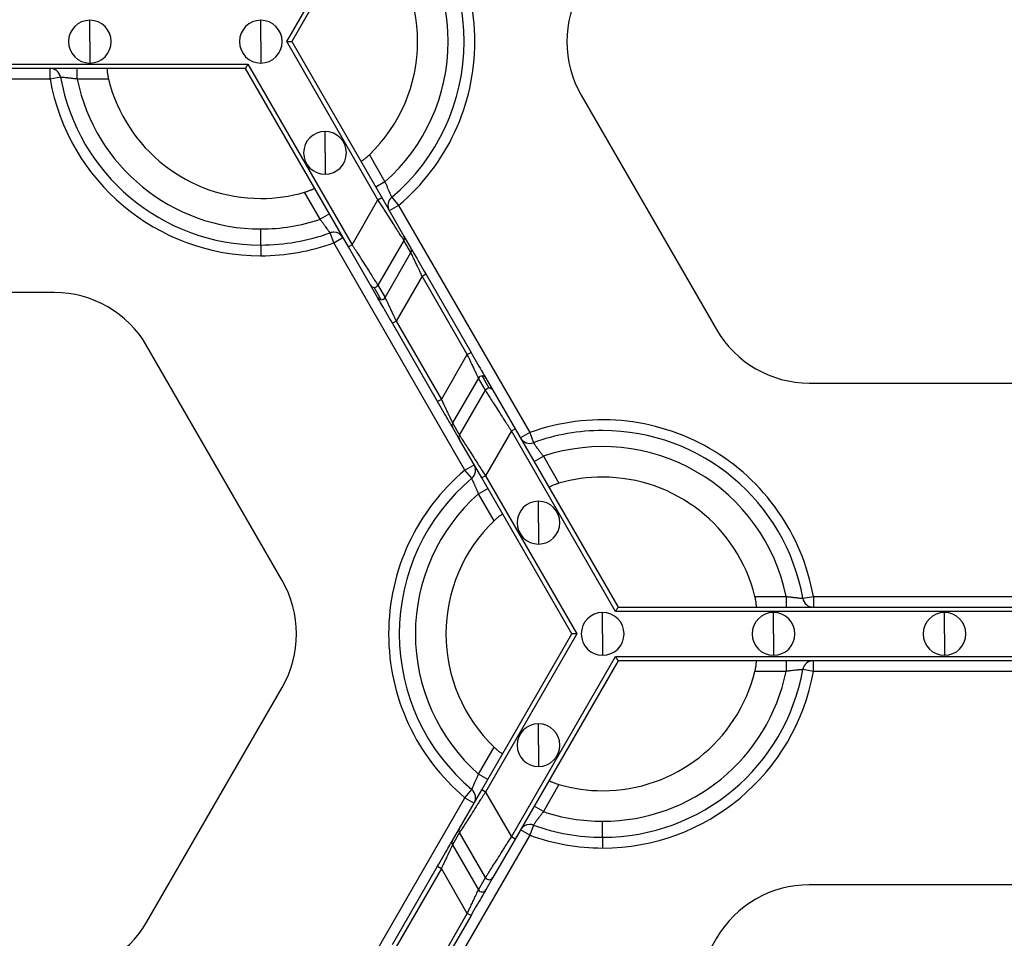
# Model space of a CAD drawing. Units: inches. Extents: x 3 to 81.7, y 1 to 57.5.
# Drawn here: x 14.9 to 17.4, y 41 to 43.4 of the extents above; entities that cross this region are included whole.
import ezdxf

# ---------------------------------------------------------------- set-up
doc = ezdxf.new("R2010")
doc.units = ezdxf.units.IN
doc.header["$LTSCALE"] = 5
doc.header["$MEASUREMENT"] = 0
doc.linetypes.add('SLD-Сплошная', pattern=[0])

msp = doc.modelspace()

# ---------------------------------------------------------------- linework, layer by layer
at = {"color": 7, "linetype": 'SLD-Сплошная', "lineweight": 25}
for p, q in [((15.5539599, 43.369606), (15.7937445, 43.7849252)), ((15.8034861, 43.7793009), (15.5669487, 43.369606)), ((15.0366078, 43.369606), (15.0366078, 43.425849)), ((15.4857689, 43.369606), (15.4857689, 43.425849)), ((15.0366078, 43.369606), (15.0366078, 43.313363)), ((15.4857689, 43.369606), (15.4857689, 43.313363)), ((15.7937445, 42.9542868), (15.5539599, 43.369606)), ((15.5669487, 43.369606), (15.8034861, 42.9599111)), ((13.72322, 43.3105509), (15.4516734, 43.3105509)), ((15.4451791, 43.2993023), (13.7297144, 43.2993023)), ((14.9320184, 43.2711808), (14.9320184, 43.2993023)), ((15.0035859, 43.2711808), (15.0035859, 43.2993023)), ((15.715812, 42.8305523), (15.4451791, 43.2993023)), ((15.4516734, 43.3105509), (15.7255536, 42.8361766)), ((14.9320184, 43.2711808), (14.242875, 43.2711808)), ((14.9597059, 43.2761021), (14.9320184, 43.2711808)), ((15.0857179, 43.2711808), (15.0035859, 43.2711808)), ((16.3279008, 43.2289986), (16.6833875, 42.6132776)), ((15.6544978, 43.077359), (15.6544978, 43.1336019)), ((15.6544978, 43.077359), (15.6544978, 43.021116)), ((15.7710332, 43.0723642), (15.8120991, 43.0012359)), ((15.8120991, 43.0012359), (15.7877452, 42.9871751)), ((15.6416217, 42.9028107), (15.6005557, 42.973939)), ((15.7255536, 42.8361766), (15.7937445, 42.9542868)), ((15.7937445, 42.9542868), (15.8034861, 42.9599111)), ((15.8034861, 42.9599111), (15.8618554, 42.8588125)), ((15.8297772, 42.960774), (15.8478829, 42.9392566)), ((15.8478829, 42.9392566), (15.823529, 42.9251958)), ((15.8478829, 42.9392566), (16.1924546, 42.3424409)), ((15.6659756, 42.9168714), (15.6416217, 42.9028107)), ((15.4857689, 42.8352978), (15.4857689, 42.87748)), ((15.6774055, 42.8408314), (15.6678236, 42.8672701)), ((15.6774055, 42.8408314), (15.7017594, 42.8548921)), ((15.8618554, 42.8588125), (15.8804167, 42.8266634)), ((15.4857689, 42.8352978), (15.4857689, 42.8071763)), ((16.0219771, 42.2440157), (15.6774055, 42.8408314)), ((15.7255536, 42.8361766), (15.715812, 42.8305523)), ((15.7741813, 42.7294537), (15.715812, 42.8305523)), ((15.8618421, 42.8475716), (15.7936511, 42.7294614)), ((15.8804034, 42.8154225), (15.8618421, 42.8475716)), ((15.8122124, 42.6973122), (15.8804034, 42.8154225)), ((15.909588, 42.75364), (15.8413971, 42.6355298)), ((15.909588, 42.75364), (15.9193296, 42.7592643)), ((16.028463, 42.5477425), (15.909588, 42.75364)), ((15.9193296, 42.7592643), (16.0382046, 42.5533668)), ((15.7927426, 42.6973045), (15.7741813, 42.7294537)), ((15.8024842, 42.6916957), (15.7839229, 42.7238448)), ((15.7936511, 42.7294614), (15.8122124, 42.6973122)), ((14.9429334, 42.7106021), (14.2319601, 42.7106021)), ((15.8413971, 42.6355298), (15.8316555, 42.6299055)), ((15.9505304, 42.424008), (15.8316555, 42.6299055)), ((15.8413971, 42.6355298), (15.960272, 42.4296323)), ((15.5419592, 41.9542737), (15.1864726, 42.5699947)), ((15.960272, 42.4296323), (16.028463, 42.5477425)), ((16.028463, 42.5477425), (16.0382046, 42.5533668)), ((16.0576476, 42.4859601), (15.9894567, 42.3678498)), ((16.076209, 42.4538109), (16.0576476, 42.4859601)), ((16.0859372, 42.4594275), (16.0673759, 42.4915766)), ((16.0771174, 42.4859678), (16.0956788, 42.4538186)), ((16.9269267, 42.4726702), (17.6379, 42.4726702)), ((16.008018, 42.3357007), (16.076209, 42.4538109)), ((16.0956788, 42.4538186), (16.1540481, 42.35272)), ((15.960272, 42.4296323), (15.9505304, 42.424008)), ((16.0080046, 42.3244598), (15.9894433, 42.3566089)), ((15.9894567, 42.3678498), (16.008018, 42.3357007)), ((16.1443065, 42.3470957), (16.0761155, 42.2289855)), ((16.1443065, 42.3470957), (16.1540481, 42.35272)), ((16.4181866, 41.8727214), (16.1443065, 42.3470957)), ((16.1540481, 42.35272), (16.424681, 41.88397)), ((16.1924546, 42.3424409), (16.1681007, 42.3283802)), ((16.1924546, 42.3424409), (16.2020364, 42.3160022)), ((16.0663739, 42.2233612), (16.0080046, 42.3244598)), ((16.2038844, 42.2664009), (16.2282383, 42.2804616)), ((16.2282383, 42.2804616), (16.2693043, 42.2093333)), ((16.0219771, 42.2440157), (16.0463311, 42.2580765)), ((16.0400828, 42.2224983), (16.0219771, 42.2440157)), ((16.0761155, 42.2289855), (16.0663739, 42.2233612)), ((16.0761155, 42.2289855), (16.3159001, 41.8136663)), ((16.3029114, 41.8136663), (16.0663739, 42.2233612)), ((16.0577609, 42.1820364), (16.0821148, 42.1960972)), ((16.0988269, 42.1109081), (16.0577609, 42.1820364)), ((16.2153622, 42.1059133), (16.2153622, 42.1621563)), ((16.2153622, 42.1059133), (16.2153622, 42.0496704)), ((16.7841422, 41.9120915), (16.8662741, 41.9120915)), ((16.8662741, 41.9120915), (16.8662741, 41.88397)), ((16.9101541, 41.9071702), (16.9378416, 41.9120915)), ((16.9378416, 41.9120915), (16.9378416, 41.88397)), ((16.9378416, 41.9120915), (17.626985, 41.9120915)), ((16.3840911, 41.8136663), (16.3840911, 41.8699093)), ((18.14664, 41.8727214), (16.4181866, 41.8727214)), ((16.424681, 41.88397), (18.1401457, 41.88397)), ((16.8332522, 41.8136663), (16.8332522, 41.8699093)), ((17.2824133, 41.8136663), (17.2824133, 41.8699093)), ((16.0663739, 41.4039714), (16.3029114, 41.8136663)), ((16.3159001, 41.8136663), (16.0761155, 41.3983471)), ((16.3840911, 41.8136663), (16.3840911, 41.7574233)), ((16.8332522, 41.8136663), (16.8332522, 41.7574233)), ((17.2824133, 41.8136663), (17.2824133, 41.7574233)), ((16.1443065, 41.2802369), (16.4181866, 41.7546112)), ((16.424681, 41.7433626), (16.1540481, 41.2746126)), ((16.4181866, 41.7546112), (18.14664, 41.7546112)), ((18.1401457, 41.7433626), (16.424681, 41.7433626)), ((16.8662741, 41.7433626), (16.8662741, 41.7152411)), ((16.9378416, 41.7152411), (16.9378416, 41.7433626)), ((16.8662741, 41.7152411), (16.7841422, 41.7152411)), ((16.9378416, 41.7152411), (16.9101541, 41.7201624)), ((17.626985, 41.7152411), (16.9378416, 41.7152411)), ((15.1864726, 41.0573379), (15.5419592, 41.6730589)), ((16.2153622, 41.5214193), (16.2153622, 41.5776622)), ((16.0577609, 41.4452962), (16.0988269, 41.5164245)), ((16.2153622, 41.5214193), (16.2153622, 41.4651763)), ((16.0821148, 41.4312354), (16.0577609, 41.4452962)), ((16.0080046, 41.3028728), (16.0663739, 41.4039714)), ((16.0219771, 41.3833169), (16.0400828, 41.4048343)), ((16.0761155, 41.3983471), (16.0663739, 41.4039714)), ((16.2693043, 41.4179993), (16.2282383, 41.346871)), ((15.6774055, 40.7865012), (16.0219771, 41.3833169)), ((16.0219771, 41.3833169), (16.0463311, 41.3692561)), ((16.0761155, 41.3983471), (16.1443065, 41.2802369)), ((16.2282383, 41.346871), (16.2038844, 41.3609317)), ((16.3840911, 41.2793581), (16.3840911, 41.3215403)), ((15.9894433, 41.2707237), (16.0080046, 41.3028728)), ((16.1924546, 41.2848917), (16.1681007, 41.2989524)), ((16.2020364, 41.3113304), (16.1924546, 41.2848917)), ((16.1924546, 41.2848917), (15.8478829, 40.688076)), ((16.008018, 41.2916319), (15.9894567, 41.2594828)), ((16.076209, 41.1735217), (16.008018, 41.2916319)), ((16.1540481, 41.2746126), (16.0956788, 41.173514)), ((16.1540481, 41.2746126), (16.1443065, 41.2802369)), ((16.3840911, 41.2793581), (16.3840911, 41.2512366)), ((15.9894567, 41.2594828), (16.0576476, 41.1413725)), ((15.8316555, 40.9974271), (15.9505304, 41.2033246)), ((15.960272, 41.1977003), (15.8413971, 40.9918028)), ((15.9505304, 41.2033246), (15.960272, 41.1977003)), ((16.028463, 41.0795901), (15.960272, 41.1977003)), ((16.0576476, 41.1413725), (16.076209, 41.1735217)), ((16.0956788, 41.173514), (16.0771174, 41.1413648)), ((17.6379, 41.1546624), (16.9269267, 41.1546624)), ((15.909588, 40.8736926), (16.028463, 41.0795901)), ((16.0382046, 41.0739658), (15.9193296, 40.8680683)), ((16.0382046, 41.0739658), (16.028463, 41.0795901)), ((16.6833875, 41.014055), (16.3279008, 40.398334))]:
    msp.add_line(p, q, dxfattribs=at)
for centre, radius, start, end in [((15.4857689, 43.369606), 0.5624297, 310.0786581, 49.9213419), ((15.4857689, 43.369606), 0.5343082, 310.0786581, 49.9213419), ((15.4857689, 43.369606), 0.492126, 311.536959, 48.463041), ((15.4857689, 43.369606), 0.411981, 313.8220461, 46.1779539), ((16.57144, 43.369606), 0.2812148, 150, 210), ((15.0366078, 43.369606), 0.056243, 90, 270), ((15.0366078, 43.369606), 0.056243, 270, 90), ((15.4857689, 43.369606), 0.056243, 90, 270), ((15.4857689, 43.369606), 0.056243, 270, 90), ((14.9320184, 43.2711808), 0.0281215, 10.0786581, 90), ((15.4857689, 43.369606), 0.5624297, 190.0786581, 270), ((15.4857689, 43.369606), 0.5343082, 190.0786581, 270), ((15.4857689, 43.369606), 0.492126, 191.536959, 270), ((15.4857689, 43.369606), 0.411981, 193.8220461, 270), ((15.6544978, 43.077359), 0.056243, 90, 270), ((15.6544978, 43.077359), 0.056243, 270, 90), ((15.4857689, 43.369606), 0.411981, 270, 286.1779539), ((15.8478829, 42.9392566), 0.0281215, 130.0786581, 210), ((15.4857689, 43.369606), 0.492126, 270, 288.463041), ((15.4857689, 43.369606), 0.5343082, 270, 289.9213419), ((15.6774055, 42.8408314), 0.0281215, 90, 109.9213419), ((15.6774055, 42.8408314), 0.0281215, 30, 90), ((15.8521327, 42.8532036), 0.0112245, 329.8837443, 29.9801586), ((15.4857689, 43.369606), 0.5624297, 270, 289.9213419), ((15.870694, 42.8210545), 0.0112245, 329.8837443, 29.9801586), ((15.7839001, 42.7350693), 0.0112245, 210.0198414, 270.1162557), ((15.7839039, 42.7351108), 0.011266, 270.0963905, 329.9036095), ((14.9429334, 42.4293872), 0.2812148, 30, 90), ((15.8024614, 42.7029202), 0.0112245, 210.0198414, 270.1162557), ((15.8024652, 42.7029617), 0.011266, 270.0963905, 329.9036095), ((16.9269267, 42.7538851), 0.2812148, 210, 270), ((16.0673948, 42.4803106), 0.011266, 90.0963905, 149.9036095), ((16.0673986, 42.4803521), 0.0112245, 30.0198414, 90.1162557), ((16.0859561, 42.4481615), 0.011266, 90.0963905, 149.9036095), ((16.08596, 42.448203), 0.0112245, 30.0198414, 90.1162557), ((15.999166, 42.3622178), 0.0112245, 149.8837443, 209.9801586), ((16.3840911, 41.8136663), 0.5624297, 10.0786581, 109.9213419), ((16.0177273, 42.3300687), 0.0112245, 149.8837443, 209.9801586), ((16.3840911, 41.8136663), 0.5343082, 90, 109.9213419), ((16.3840911, 41.8136663), 0.5343082, 10.0786581, 90), ((16.1924546, 42.3424409), 0.0281215, 210, 289.9213419), ((16.3840911, 41.8136663), 0.492126, 11.536959, 108.463041), ((16.0219771, 42.2440157), 0.0281215, 310.0786581, 30), ((16.3840911, 41.8136663), 0.5624297, 130.0786581, 229.9213419), ((16.3840911, 41.8136663), 0.5343082, 130.0786581, 229.9213419), ((16.3840911, 41.8136663), 0.411981, 90, 106.1779539), ((16.3840911, 41.8136663), 0.411981, 13.8220461, 90), ((16.3840911, 41.8136663), 0.492126, 131.536959, 228.463041), ((16.2153622, 42.1059133), 0.056243, 90, 270), ((16.2153622, 42.1059133), 0.056243, 270, 90), ((16.3840911, 41.8136663), 0.411981, 133.8220461, 226.1779539), ((15.29842, 41.8136663), 0.2812148, 330, 30), ((16.9378416, 41.9120915), 0.0281215, 190.0786581, 270), ((16.3840911, 41.8136663), 0.056243, 90, 270), ((16.3840911, 41.8136663), 0.056243, 270, 90), ((16.8332522, 41.8136663), 0.056243, 90, 270), ((16.8332522, 41.8136663), 0.056243, 270, 90), ((17.2824133, 41.8136663), 0.056243, 90, 270), ((17.2824133, 41.8136663), 0.056243, 270, 90), ((16.9378416, 41.7152411), 0.0281215, 90, 169.9213419), ((16.3840911, 41.8136663), 0.5343082, 270, 349.9213419), ((16.3840911, 41.8136663), 0.492126, 270, 348.463041), ((16.3840911, 41.8136663), 0.411981, 270, 346.1779539), ((16.3840911, 41.8136663), 0.5624297, 270, 349.9213419), ((16.2153622, 41.5214193), 0.056243, 90, 270), ((16.2153622, 41.5214193), 0.056243, 270, 90), ((16.0219771, 41.3833169), 0.0281215, 330, 49.9213419), ((16.3840911, 41.8136663), 0.411981, 253.8220461, 270), ((16.3840911, 41.8136663), 0.492126, 251.536959, 270), ((16.0177273, 41.2972639), 0.0112245, 150.0198414, 210.1162557), ((16.1924546, 41.2848917), 0.0281215, 90, 150), ((16.1924546, 41.2848917), 0.0281215, 70.0786581, 90), ((16.3840911, 41.8136663), 0.5343082, 250.0786581, 270), ((15.999166, 41.2651148), 0.0112245, 150.0198414, 210.1162557), ((16.3840911, 41.8136663), 0.5624297, 250.0786581, 270), ((16.0859461, 41.1791528), 0.0112481, 210.0412355, 329.9133988), ((16.0673848, 41.1470036), 0.0112481, 210.0412355, 329.9133988), ((16.9269267, 40.8734475), 0.2812148, 90, 150), ((14.9429334, 41.1979454), 0.2812148, 270, 330)]:
    msp.add_arc(centre, radius, start, end, dxfattribs=at)
for points, knots in [([(15.5539599, 43.369606), (15.5570214, 43.369606), (15.5606081, 43.369606), (15.5656805, 43.369606), (15.5669487, 43.369606), (15.5669487, 43.369606)], [0, 0, 0, 0, 0.5, 0.5, 1, 1, 1, 1]), ([(15.082328, 43.2993023), (15.0822268, 43.2992552), (15.0820247, 43.2991611), (15.0818354, 43.2983908), (15.0817218, 43.2969751), (15.0817559, 43.2946356), (15.0820455, 43.2910965), (15.0825905, 43.286797), (15.0834006, 43.2818919), (15.0844316, 43.2766135), (15.0852899, 43.2729884), (15.0857179, 43.2711808)], [0, 0, 0, 0, 0.083341805, 0.166450759, 0.250855786, 0.376060559, 0.499858252, 0.623322163, 0.74900278, 0.874841641, 1, 1, 1, 1]), ([(15.4516734, 43.3105509), (15.4501427, 43.3078996), (15.4483493, 43.3047933), (15.4458131, 43.3004005), (15.4451791, 43.2993023), (15.4451791, 43.2993023)], [0, 0, 0, 0, 0.5, 0.5, 1, 1, 1, 1]), ([(15.0035859, 43.2711808), (15.0020124, 43.2713782), (14.998914, 43.2717669), (14.9943826, 43.2723086), (14.9900817, 43.2728128), (14.9860426, 43.2732789), (14.9822896, 43.2737077), (14.9788395, 43.2740979), (14.9757019, 43.2744481), (14.971608, 43.2748916), (14.9670099, 43.2753649), (14.9628487, 43.2757848), (14.9601997, 43.2760511), (14.9598699, 43.2760851), (14.9597059, 43.2761021)], [0, 0, 0, 0, 0.070152837, 0.138139113, 0.203956245, 0.267603876, 0.329084395, 0.388403426, 0.445570276, 0.500598382, 0.628176612, 0.75372133, 0.877545062, 1, 1, 1, 1]), ([(15.7483742, 43.0553677), (15.7484656, 43.0553037), (15.7486481, 43.0551757), (15.7494098, 43.0553969), (15.7506927, 43.0560064), (15.7527017, 43.0572056), (15.7556218, 43.059226), (15.7590729, 43.0618477), (15.7629158, 43.0650018), (15.7669715, 43.0685339), (15.7696817, 43.0710898), (15.7710332, 43.0723642)], [0, 0, 0, 0, 0.083341805, 0.166450759, 0.250855786, 0.376060559, 0.499858252, 0.623322163, 0.74900278, 0.874841641, 1, 1, 1, 1]), ([(15.6005557, 42.973939), (15.6017445, 42.9742914), (15.6041156, 42.9749941), (15.6075962, 42.9761247), (15.6114931, 42.9774745), (15.6156283, 42.9790332), (15.619623, 42.9807091), (15.6228446, 42.9822324), (15.6251267, 42.9835089), (15.6265462, 42.9845245), (15.6265852, 42.9848847), (15.6266046, 42.985064)], [0, 0, 0, 0, 0.0836332667, 0.1668084679, 0.250910868, 0.3763438485, 0.4998671587, 0.6237389644, 0.7491709288, 0.8751873368, 1, 1, 1, 1]), ([(15.8120991, 43.0012359), (15.8127149, 42.9997744), (15.8139275, 42.9968968), (15.8157241, 42.9927017), (15.8174379, 42.9887248), (15.8190538, 42.9849939), (15.8205589, 42.9815293), (15.821946, 42.9783463), (15.8232116, 42.9754539), (15.8248744, 42.9716868), (15.8267637, 42.967468), (15.8284806, 42.9636544), (15.8295744, 42.9612272), (15.8297099, 42.9609245), (15.8297772, 42.960774)], [0, 0, 0, 0, 0.070152837, 0.138139113, 0.203956245, 0.267603875, 0.329084395, 0.388403425, 0.445570276, 0.500598382, 0.628176612, 0.753721329, 0.877545061, 1, 1, 1, 1]), ([(15.8618421, 42.8475716), (15.8617468, 42.8477213), (15.8615557, 42.8480216), (15.8609551, 42.8489656), (15.8601214, 42.8502733), (15.8590312, 42.8519807), (15.857691, 42.8540782), (15.854967, 42.8583429), (15.8497944, 42.8664708), (15.8411044, 42.8800552), (15.8304416, 42.8968168), (15.8204931, 42.9123433), (15.8114056, 42.926651), (15.8032675, 42.9394018), (15.7971252, 42.9490026), (15.7937445, 42.9542868)], [0, 0, 0, 0, 0.037210733, 0.074673769, 0.112424839, 0.150498862, 0.188929879, 0.227750992, 0.350245734, 0.481500428, 0.605929559, 0.746791629, 0.812272141, 0.896676961, 1, 1, 1, 1]), ([(15.6678236, 42.8672701), (15.6677922, 42.8673135), (15.6677293, 42.8674004), (15.6672218, 42.8681039), (15.6664146, 42.8692252), (15.6652828, 42.8707976), (15.6638435, 42.8727952), (15.6621055, 42.8751997), (15.6597398, 42.8784621), (15.6564966, 42.8828774), (15.6521672, 42.8887265), (15.6471446, 42.8954964), (15.643502, 42.9003205), (15.6416217, 42.9028107)], [0, 0, 0, 0, 0.069959869, 0.140320862, 0.21115245, 0.28252106, 0.354489195, 0.427114712, 0.500450271, 0.612407907, 0.732955666, 0.862151006, 1, 1, 1, 1]), ([(15.7255536, 42.8361766), (15.7270766, 42.8337927), (15.730009, 42.8292027), (15.7342291, 42.8226114), (15.7380813, 42.816586), (15.7415616, 42.8111301), (15.744672, 42.8062424), (15.7474197, 42.8019176), (15.7534969, 42.7923738), (15.76225, 42.7787056), (15.7729132, 42.7619459), (15.7816017, 42.748363), (15.7874588, 42.7391603), (15.7909368, 42.7337202), (15.7929298, 42.7305959), (15.7934119, 42.7298377), (15.7936511, 42.7294614)], [0, 0, 0, 0, 0.046623801, 0.089769134, 0.129436053, 0.165624703, 0.198335352, 0.22756844, 0.253324667, 0.394175947, 0.518620592, 0.649864673, 0.772374541, 0.849579279, 0.925362448, 1, 1, 1, 1]), ([(15.8804167, 42.8266634), (15.8806507, 42.8262581), (15.8816928, 42.8244532), (15.8857369, 42.8174485), (15.8887481, 42.812233), (15.8962659, 42.7992119), (15.9007504, 42.7914443), (15.9100597, 42.7753203), (15.9148592, 42.7670073), (15.9193296, 42.7592643)], [0, 0, 0, 0, 0.25, 0.25, 0.5, 0.5, 0.75, 0.75, 1, 1, 1, 1]), ([(15.909588, 42.75364), (15.9086874, 42.7555425), (15.9069823, 42.7591442), (15.9045785, 42.7642119), (15.9024897, 42.7686352), (15.9007131, 42.7724165), (15.8977714, 42.7786689), (15.8938863, 42.7868513), (15.8893224, 42.7965521), (15.8855917, 42.8044243), (15.883068, 42.8097854), (15.8815698, 42.8129492), (15.8807132, 42.8147632), (15.880506, 42.8152042), (15.8804034, 42.8154225)], [0, 0, 0, 0, 0.066383116, 0.125675161, 0.17787634, 0.222987493, 0.2610105, 0.40473759, 0.530283552, 0.660792896, 0.780789222, 0.855568296, 0.928484705, 1, 1, 1, 1]), ([(15.8316555, 42.6299055), (15.827185, 42.6376485), (15.8223855, 42.6459615), (15.8130763, 42.6620855), (15.8085918, 42.669853), (15.801074, 42.6828742), (15.7980628, 42.6880897), (15.7940187, 42.6950943), (15.7929766, 42.6968993), (15.7927426, 42.6973045)], [0, 0, 0, 0, 0.25, 0.25, 0.5, 0.5, 0.75, 0.75, 1, 1, 1, 1]), ([(15.8122124, 42.6973122), (15.8122814, 42.6971655), (15.8124204, 42.6968699), (15.8129336, 42.695781), (15.8136732, 42.6942173), (15.8150227, 42.6913659), (15.8173995, 42.6863165), (15.821131, 42.6784427), (15.8256955, 42.6687411), (15.8304658, 42.6586918), (15.8357719, 42.6473846), (15.8393213, 42.6399044), (15.8413971, 42.6355298)], [0, 0, 0, 0, 0.053544427, 0.107815403, 0.163012385, 0.219324988, 0.339314964, 0.469866832, 0.595405868, 0.739178758, 0.84746267, 1, 1, 1, 1]), ([(16.0576476, 42.4859601), (16.0575786, 42.4861068), (16.0574397, 42.4864024), (16.0569265, 42.4874913), (16.0561868, 42.489055), (16.0548373, 42.4919064), (16.0524605, 42.4969558), (16.0487291, 42.5048296), (16.0441645, 42.5145312), (16.0393942, 42.5245805), (16.0340881, 42.5358877), (16.0305388, 42.5433679), (16.028463, 42.5477425)], [0, 0, 0, 0, 0.053544427, 0.107815403, 0.163012385, 0.219324988, 0.339314965, 0.469866832, 0.595405868, 0.739178758, 0.847462669, 1, 1, 1, 1]), ([(16.0382046, 42.5533668), (16.042675, 42.5456238), (16.0474745, 42.5373108), (16.0567837, 42.5211868), (16.0612683, 42.5134193), (16.068786, 42.5003981), (16.0717972, 42.4951826), (16.0758414, 42.488178), (16.0768835, 42.486373), (16.0771174, 42.4859678)], [0, 0, 0, 0, 0.25, 0.25, 0.5, 0.5, 0.75, 0.75, 1, 1, 1, 1]), ([(16.1443065, 42.3470957), (16.1427835, 42.3494796), (16.139851, 42.3540696), (16.135631, 42.3606609), (16.1317787, 42.3666863), (16.1282984, 42.3721422), (16.125188, 42.3770299), (16.1224404, 42.3813547), (16.1163631, 42.3908985), (16.10761, 42.4045667), (16.0969468, 42.4213264), (16.0882584, 42.4349093), (16.0824012, 42.444112), (16.0789233, 42.4495521), (16.0769302, 42.4526764), (16.0764482, 42.4534346), (16.076209, 42.4538109)], [0, 0, 0, 0, 0.046623801, 0.089769134, 0.129436052, 0.165624703, 0.198335352, 0.22756844, 0.253324667, 0.394175947, 0.518620592, 0.649864673, 0.772374541, 0.849579279, 0.925362448, 1, 1, 1, 1]), ([(15.9894433, 42.3566089), (15.9892093, 42.3570142), (15.9881673, 42.3588191), (15.9841231, 42.3658238), (15.9811119, 42.3710393), (15.9735942, 42.3840605), (15.9691096, 42.391828), (15.9598004, 42.407952), (15.9550009, 42.416265), (15.9505304, 42.424008)], [0, 0, 0, 0, 0.25, 0.25, 0.5, 0.5, 0.75, 0.75, 1, 1, 1, 1]), ([(15.960272, 42.4296323), (15.9611726, 42.4277298), (15.9628777, 42.4241281), (15.9652816, 42.4190604), (15.9673703, 42.4146371), (15.969147, 42.4108558), (15.9720887, 42.4046034), (15.9759738, 42.396421), (15.9805377, 42.3867202), (15.9842684, 42.378848), (15.9867921, 42.3734869), (15.9882902, 42.3703231), (15.9891468, 42.3685091), (15.989354, 42.3680681), (15.9894567, 42.3678498)], [0, 0, 0, 0, 0.0663831156, 0.1256751609, 0.1778763393, 0.2229874931, 0.2610105001, 0.40473759, 0.5302835515, 0.6607928958, 0.7807892225, 0.8555682964, 0.928484705, 1, 1, 1, 1]), ([(16.008018, 42.3357007), (16.0081132, 42.335551), (16.0083044, 42.3352507), (16.0089049, 42.3343067), (16.0097386, 42.332999), (16.0108289, 42.3312916), (16.012169, 42.3291941), (16.0148931, 42.3249294), (16.0200656, 42.3168015), (16.0287556, 42.3032171), (16.0394184, 42.2864555), (16.049367, 42.270929), (16.0584545, 42.2566213), (16.0665926, 42.2438705), (16.0727349, 42.2342697), (16.0761155, 42.2289855)], [0, 0, 0, 0, 0.037210733, 0.074673769, 0.112424839, 0.150498862, 0.188929879, 0.227750992, 0.350245734, 0.481500428, 0.605929559, 0.746791629, 0.812272141, 0.89667696, 1, 1, 1, 1]), ([(16.2020364, 42.3160022), (16.2020678, 42.3159588), (16.2021308, 42.3158719), (16.2026382, 42.3151684), (16.2034455, 42.3140471), (16.2045773, 42.3124747), (16.2060166, 42.3104771), (16.2077545, 42.3080726), (16.2101203, 42.3048102), (16.2133634, 42.3003949), (16.2176928, 42.2945458), (16.2227154, 42.2877759), (16.226358, 42.2829518), (16.2282383, 42.2804616)], [0, 0, 0, 0, 0.069959869, 0.140320861, 0.21115245, 0.28252106, 0.354489195, 0.427114711, 0.500450271, 0.612407906, 0.732955666, 0.862151006, 1, 1, 1, 1]), ([(16.0577609, 42.1820364), (16.0571451, 42.1834979), (16.0559325, 42.1863755), (16.0541359, 42.1905706), (16.0524222, 42.1945475), (16.0508063, 42.1982784), (16.0493011, 42.201743), (16.047914, 42.204926), (16.0466485, 42.2078184), (16.0449856, 42.2115855), (16.0430964, 42.2158043), (16.0413794, 42.2196179), (16.0402856, 42.2220451), (16.0401502, 42.2223478), (16.0400828, 42.2224983)], [0, 0, 0, 0, 0.070152837, 0.138139113, 0.203956245, 0.267603875, 0.329084395, 0.388403425, 0.445570276, 0.500598382, 0.628176612, 0.753721329, 0.877545061, 1, 1, 1, 1]), ([(16.2693043, 42.2093333), (16.2681155, 42.2089809), (16.2657444, 42.2082782), (16.2622638, 42.2071476), (16.258367, 42.2057978), (16.2542318, 42.2042391), (16.250237, 42.2025632), (16.2470155, 42.2010399), (16.2447334, 42.1997634), (16.2433138, 42.1987478), (16.2432748, 42.1983876), (16.2432554, 42.1982083)], [0, 0, 0, 0, 0.083633267, 0.166808468, 0.250910868, 0.376343848, 0.499867159, 0.623738964, 0.749170929, 0.875187337, 1, 1, 1, 1]), ([(16.1214858, 42.1279046), (16.1213945, 42.1279686), (16.121212, 42.1280966), (16.1204502, 42.1278754), (16.1191673, 42.1272659), (16.1171583, 42.1260667), (16.1142382, 42.1240463), (16.1107872, 42.1214246), (16.1069443, 42.1182705), (16.1028885, 42.1147384), (16.1001783, 42.1121825), (16.0988269, 42.1109081)], [0, 0, 0, 0, 0.0833418048, 0.1664507588, 0.2508557858, 0.3760605592, 0.4998582517, 0.6233221631, 0.7490027804, 0.8748416407, 1, 1, 1, 1]), ([(16.7875321, 41.88397), (16.7876333, 41.8840171), (16.7878353, 41.8841112), (16.7880246, 41.8848815), (16.7881383, 41.8862972), (16.7881042, 41.8886367), (16.7878145, 41.8921758), (16.7872696, 41.8964753), (16.7864595, 41.9013804), (16.7854285, 41.9066588), (16.7845702, 41.9102839), (16.7841422, 41.9120915)], [0, 0, 0, 0, 0.083341805, 0.166450759, 0.250855786, 0.376060559, 0.499858252, 0.623322163, 0.74900278, 0.874841641, 1, 1, 1, 1]), ([(16.8662741, 41.9120915), (16.8678477, 41.9118941), (16.8709461, 41.9115054), (16.8754774, 41.9109637), (16.8797784, 41.9104595), (16.8838174, 41.9099934), (16.8875704, 41.9095646), (16.8910205, 41.9091744), (16.8941581, 41.9088242), (16.898252, 41.9083807), (16.9028502, 41.9079074), (16.9070114, 41.9074875), (16.9096603, 41.9072212), (16.9099901, 41.9071872), (16.9101541, 41.9071702)], [0, 0, 0, 0, 0.070152837, 0.138139113, 0.203956245, 0.267603875, 0.329084395, 0.388403425, 0.445570276, 0.500598382, 0.628176612, 0.753721329, 0.877545061, 1, 1, 1, 1]), ([(16.4181866, 41.8727214), (16.4197174, 41.8753727), (16.4215107, 41.878479), (16.4240469, 41.8828718), (16.424681, 41.88397), (16.424681, 41.88397)], [0, 0, 0, 0, 0.5, 0.5, 1, 1, 1, 1]), ([(16.3159001, 41.8136663), (16.3128387, 41.8136663), (16.3092519, 41.8136663), (16.3041795, 41.8136663), (16.3029114, 41.8136663), (16.3029114, 41.8136663)], [0, 0, 0, 0, 0.5, 0.5, 1, 1, 1, 1]), ([(16.424681, 41.7433626), (16.424681, 41.7433626), (16.4240469, 41.7444608), (16.4215107, 41.7488537), (16.4197174, 41.7519599), (16.4181866, 41.7546112)], [0, 0, 0, 0, 0.5, 0.5, 1, 1, 1, 1]), ([(16.7841422, 41.7152411), (16.7844314, 41.7164468), (16.7850084, 41.7188516), (16.7857696, 41.7224312), (16.786549, 41.7264809), (16.7872668, 41.7308414), (16.7878127, 41.7351389), (16.7881043, 41.7386905), (16.7881399, 41.7413051), (16.7879702, 41.7430423), (16.7876776, 41.7432562), (16.7875321, 41.7433626)], [0, 0, 0, 0, 0.0836332667, 0.1668084679, 0.250910868, 0.3763438484, 0.4998671587, 0.6237389643, 0.7491709288, 0.8751873367, 1, 1, 1, 1]), ([(16.9101541, 41.7201624), (16.9101009, 41.7201569), (16.9099941, 41.7201458), (16.9091311, 41.7200581), (16.9077564, 41.7199196), (16.9058288, 41.7197257), (16.9033792, 41.719478), (16.9004278, 41.7191751), (16.8964196, 41.7187575), (16.8909743, 41.7181565), (16.8837441, 41.7173317), (16.8753699, 41.716367), (16.8693709, 41.7156244), (16.8662741, 41.7152411)], [0, 0, 0, 0, 0.0699598692, 0.1403208615, 0.2111524502, 0.28252106, 0.3544891948, 0.4271147116, 0.5004502705, 0.6124079066, 0.7329556661, 0.8621510058, 1, 1, 1, 1]), ([(16.0988269, 41.5164245), (16.0997264, 41.5155712), (16.1015205, 41.5138691), (16.10424, 41.5114201), (16.1073574, 41.5087203), (16.1107748, 41.5059184), (16.1142236, 41.5032968), (16.1171536, 41.5012685), (16.1194001, 41.4999304), (16.1209894, 41.4992088), (16.1213209, 41.4993552), (16.1214858, 41.499428)], [0, 0, 0, 0, 0.083633267, 0.166808468, 0.250910868, 0.376343849, 0.499867159, 0.623738964, 0.749170929, 0.875187337, 1, 1, 1, 1]), ([(16.0400828, 41.4048343), (16.0401047, 41.4048832), (16.0401485, 41.4049812), (16.040504, 41.4057724), (16.0410715, 41.4070322), (16.0418673, 41.4087985), (16.0428776, 41.4110438), (16.044091, 41.4137512), (16.0457335, 41.4174312), (16.0479356, 41.4224475), (16.0508364, 41.4291214), (16.0541881, 41.436856), (16.0565445, 41.4424227), (16.0577609, 41.4452962)], [0, 0, 0, 0, 0.069959869, 0.140320862, 0.21115245, 0.28252106, 0.354489195, 0.427114712, 0.500450271, 0.612407907, 0.732955666, 0.862151006, 1, 1, 1, 1]), ([(16.2432554, 41.4291243), (16.2432456, 41.4290132), (16.2432261, 41.4287911), (16.2437985, 41.428242), (16.2449678, 41.4274358), (16.2470109, 41.4262955), (16.2502206, 41.4247768), (16.2542166, 41.423099), (16.2588696, 41.421348), (16.2639563, 41.4196017), (16.2675249, 41.4185325), (16.2693043, 41.4179993)], [0, 0, 0, 0, 0.0833418047, 0.1664507587, 0.2508557858, 0.376060559, 0.4998582517, 0.623322163, 0.7490027804, 0.8748416407, 1, 1, 1, 1]), ([(16.0761155, 41.3983471), (16.0745925, 41.3959632), (16.0716601, 41.3913733), (16.06744, 41.3847819), (16.0635877, 41.3787565), (16.0601074, 41.3733006), (16.056997, 41.3684129), (16.0542494, 41.3640881), (16.0481722, 41.3545443), (16.0394191, 41.3408762), (16.0287558, 41.3241164), (16.0200674, 41.3105336), (16.0142102, 41.3013308), (16.0107323, 41.2958908), (16.0087392, 41.2927665), (16.0082572, 41.2920082), (16.008018, 41.2916319)], [0, 0, 0, 0, 0.0466238, 0.089769132, 0.129436051, 0.165624701, 0.19833535, 0.227568439, 0.253324667, 0.394175946, 0.518620592, 0.649864673, 0.772374541, 0.849579279, 0.925362448, 1, 1, 1, 1]), ([(16.2282383, 41.346871), (16.2272806, 41.345607), (16.2253948, 41.343118), (16.22266, 41.3394646), (16.2200728, 41.335992), (16.2176497, 41.3327271), (16.2154018, 41.3296913), (16.2133388, 41.3268985), (16.2114667, 41.3243564), (16.2090357, 41.3210327), (16.2063268, 41.3172872), (16.2038826, 41.3138935), (16.2023274, 41.3117326), (16.2021331, 41.311464), (16.2020364, 41.3113304)], [0, 0, 0, 0, 0.070152837, 0.138139113, 0.203956245, 0.267603875, 0.329084395, 0.388403426, 0.445570276, 0.500598382, 0.628176612, 0.75372133, 0.877545061, 1, 1, 1, 1]), ([(15.9505304, 41.2033246), (15.9550009, 41.2110676), (15.9598004, 41.2193806), (15.9691096, 41.2355046), (15.9735942, 41.2432722), (15.9811119, 41.2562933), (15.9841231, 41.2615088), (15.9881673, 41.2685135), (15.9892093, 41.2703184), (15.9894433, 41.2707237)], [0, 0, 0, 0, 0.25, 0.25, 0.5, 0.5, 0.75, 0.75, 1, 1, 1, 1]), ([(16.076209, 41.1735217), (16.0763042, 41.1736714), (16.0764953, 41.1739717), (16.0770959, 41.1749157), (16.0779296, 41.1762233), (16.0790198, 41.1779307), (16.08036, 41.1800282), (16.083084, 41.184293), (16.0882566, 41.1924208), (16.0969466, 41.2060053), (16.1076094, 41.2227668), (16.1175579, 41.2382933), (16.1266454, 41.252601), (16.1347835, 41.2653518), (16.1409258, 41.2749527), (16.1443065, 41.2802369)], [0, 0, 0, 0, 0.037210733, 0.074673769, 0.112424839, 0.150498862, 0.188929879, 0.227750992, 0.350245734, 0.481500428, 0.60592956, 0.746791629, 0.812272141, 0.896676961, 1, 1, 1, 1]), ([(15.9894567, 41.2594828), (15.9893876, 41.259336), (15.9892487, 41.2590405), (15.9887355, 41.2579515), (15.9879959, 41.2563878), (15.9866463, 41.2535364), (15.9842695, 41.248487), (15.9805381, 41.2406132), (15.9759735, 41.2309117), (15.9712032, 41.2208623), (15.9658971, 41.2095551), (15.9623478, 41.202075), (15.960272, 41.1977003)], [0, 0, 0, 0, 0.053544426, 0.107815403, 0.163012385, 0.219324988, 0.339314964, 0.469866832, 0.595405868, 0.739178758, 0.84746267, 1, 1, 1, 1]), ([(16.028463, 41.0795901), (16.0293636, 41.0814925), (16.0310687, 41.0850943), (16.0334726, 41.0901619), (16.0355613, 41.0945853), (16.0373379, 41.0983665), (16.0402796, 41.1046189), (16.0441647, 41.1128013), (16.0487287, 41.1225022), (16.0524594, 41.1303744), (16.054983, 41.1357355), (16.0564812, 41.1388993), (16.0573378, 41.1407133), (16.057545, 41.1411542), (16.0576476, 41.1413725)], [0, 0, 0, 0, 0.0663831154, 0.1256751607, 0.1778763391, 0.222987493, 0.2610105001, 0.4047375901, 0.5302835515, 0.6607928962, 0.7807892225, 0.8555682966, 0.9284847052, 1, 1, 1, 1]), ([(16.0771174, 41.1413648), (16.0768835, 41.1409596), (16.0758414, 41.1391546), (16.0717972, 41.13215), (16.068786, 41.1269345), (16.0612683, 41.1139133), (16.0567837, 41.1061458), (16.0474745, 41.0900218), (16.042675, 41.0817088), (16.0382046, 41.0739658)], [0, 0, 0, 0, 0.25, 0.25, 0.5, 0.5, 0.75, 0.75, 1, 1, 1, 1])]:
    msp.add_open_spline(points, degree=3, knots=knots, dxfattribs=at)

doc.saveas('drawing.dxf')
